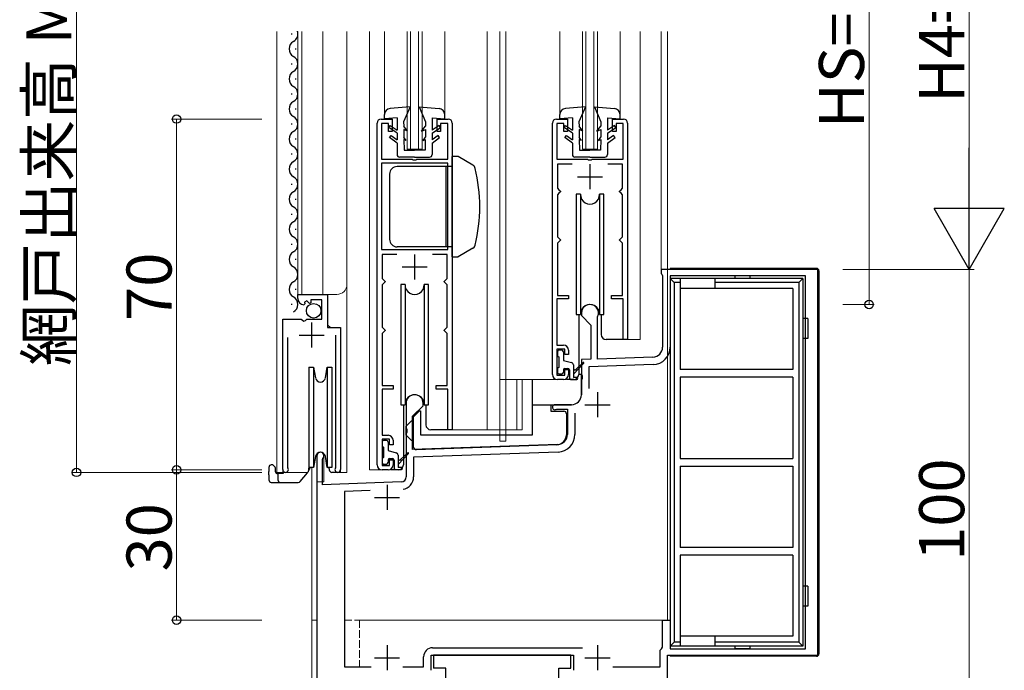
# Model space of a CAD drawing. Extents: x 0 to 1980, y 0 to 3207.
# Drawn here: x 618 to 815, y 1339 to 1469 of the extents above; entities that cross this region are included whole.
import ezdxf

# ---------------------------------------------------------------- set-up
doc = ezdxf.new("R2010")
doc.units = 0
doc.linetypes.add('YHIDDEN_1', pattern=[4, 3, -1])
for name, color, linetype, lineweight in [('YKK_11', 7, 'CONTINUOUS', 30), ('YKK_12', 2, 'CONTINUOUS', 13), ('YKK_13', 4, 'CONTINUOUS', 30), ('YKK_D', 6, 'CONTINUOUS', 13)]:
    doc.layers.add(name, color=color, linetype=linetype, lineweight=lineweight)
doc.styles.get("Standard").update_dxf_attribs({"font": 'txt', "bigfont": 'BIGFONT'})

msp = doc.modelspace()

# ---------------------------------------------------------------- linework, layer by layer
at = {"layer": 'YKK_11', "linetype": 'ByBlock', "lineweight": -2, "ltscale": 0.5}
for p, q in [((690.55, 1449.01), (692.75, 1449.01)), ((692.75, 1449.01), (692.75, 1446.51)), ((701.75, 1446.51), (701.75, 1449.01)), ((701.75, 1449.01), (703.95, 1449.01)), ((725.55, 1449.01), (727.75, 1449.01)), ((727.75, 1449.01), (727.75, 1446.51)), ((736.75, 1446.51), (736.75, 1449.01)), ((736.75, 1449.01), (738.95, 1449.01)), ((689.75, 1380.01), (689.75, 1448.21)), ((692.05, 1448.11), (690.65, 1448.11)), ((690.65, 1448.11), (690.65, 1441.01)), ((692.05, 1446.51), (692.05, 1448.11)), ((692.75, 1446.51), (692.05, 1446.51)), ((702.45, 1446.51), (701.75, 1446.51)), ((703.85, 1448.11), (702.45, 1448.11)), ((702.45, 1448.11), (702.45, 1446.51)), ((703.85, 1441.01), (703.85, 1448.11)), ((704.75, 1448.21), (704.75, 1387.01)), ((724.75, 1398.01), (724.75, 1448.21)), ((727.05, 1448.11), (725.65, 1448.11)), ((725.65, 1448.11), (725.65, 1441.01)), ((727.05, 1446.51), (727.05, 1448.11)), ((727.75, 1446.51), (727.05, 1446.51)), ((737.45, 1446.51), (736.75, 1446.51)), ((738.85, 1448.11), (737.45, 1448.11)), ((737.45, 1448.11), (737.45, 1446.51)), ((738.85, 1441.01), (738.85, 1448.11)), ((739.75, 1448.21), (739.75, 1405.01)), ((690.65, 1441.01), (696.79, 1441.01)), ((696.79, 1441.01), (696.98, 1440.89)), ((696.98, 1440.89), (697.53, 1440.89)), ((697.53, 1440.89), (697.71, 1441.01)), ((697.71, 1441.01), (703.85, 1441.01)), ((725.65, 1441.01), (731.79, 1441.01)), ((731.79, 1441.01), (731.98, 1440.89)), ((731.98, 1440.89), (732.53, 1440.89)), ((732.53, 1440.89), (732.71, 1441.01)), ((732.71, 1441.01), (738.85, 1441.01)), ((690.65, 1440.21), (690.65, 1423.01)), ((690.65, 1440.21), (690.65, 1423.01)), ((703.85, 1440.21), (690.65, 1440.21)), ((703.85, 1423.01), (703.85, 1440.21)), ((728.71, 1440.01), (725.75, 1440.01)), ((725.75, 1440.01), (725.75, 1435.21)), ((738.75, 1440.01), (735.79, 1440.01)), ((738.75, 1435.21), (738.75, 1440.01)), ((725.75, 1435.21), (726.05, 1434.91)), ((726.05, 1434.91), (726.35, 1434.61)), ((738.15, 1434.61), (738.45, 1434.91)), ((738.45, 1434.91), (738.75, 1435.21)), ((726.05, 1434.21), (725.75, 1433.91)), ((725.75, 1433.91), (725.75, 1425.51)), ((726.35, 1434.51), (726.05, 1434.21)), ((726.35, 1434.61), (726.35, 1434.51)), ((738.15, 1434.51), (738.15, 1434.61)), ((738.45, 1434.21), (738.15, 1434.51)), ((738.75, 1433.91), (738.45, 1434.21)), ((738.75, 1425.51), (738.75, 1433.91)), ((725.75, 1425.51), (726.05, 1425.21)), ((726.05, 1425.21), (726.35, 1424.91)), ((726.35, 1424.81), (726.05, 1424.51)), ((726.35, 1424.91), (726.35, 1424.81)), ((738.15, 1424.91), (738.45, 1425.21)), ((738.15, 1424.81), (738.15, 1424.91)), ((738.45, 1424.51), (738.15, 1424.81)), ((738.45, 1425.21), (738.75, 1425.51)), ((690.65, 1423.01), (703.85, 1423.01)), ((726.05, 1424.51), (725.75, 1424.21)), ((725.75, 1424.21), (725.75, 1413.81)), ((738.75, 1424.21), (738.45, 1424.51)), ((738.75, 1413.81), (738.75, 1424.21)), ((693.71, 1422.01), (690.75, 1422.01)), ((690.75, 1422.01), (690.75, 1417.21)), ((703.75, 1422.01), (700.79, 1422.01)), ((703.75, 1417.21), (703.75, 1422.01)), ((777.75, 1419.01), (746.45, 1419.01)), ((746.45, 1419.01), (746.45, 1418.21)), ((777.75, 1342.01), (777.75, 1419.01)), ((690.75, 1417.21), (691.05, 1416.91)), ((703.45, 1416.91), (703.75, 1417.21)), ((746.45, 1418.21), (746.57, 1418.03)), ((746.57, 1418.03), (746.75, 1417.75)), ((746.75, 1417.75), (746.75, 1403.51)), ((775.25, 1417.71), (748.25, 1417.71)), ((748.25, 1417.71), (748.25, 1403.51)), ((775.25, 1343.31), (775.25, 1417.71)), ((691.05, 1416.21), (690.75, 1415.91)), ((690.75, 1415.91), (690.75, 1407.51)), ((691.05, 1416.91), (691.35, 1416.61)), ((691.35, 1416.51), (691.05, 1416.21)), ((691.35, 1416.61), (691.35, 1416.51)), ((703.15, 1416.61), (703.45, 1416.91)), ((703.15, 1416.51), (703.15, 1416.61)), ((703.45, 1416.21), (703.15, 1416.51)), ((703.75, 1415.91), (703.45, 1416.21)), ((703.75, 1407.51), (703.75, 1415.91)), ((673.95, 1413.21), (673.95, 1414.01)), ((673.95, 1414.01), (679.85, 1414.01)), ((679.85, 1414.01), (679.85, 1407.41)), ((727.95, 1413.11), (725.65, 1413.11)), ((725.65, 1413.11), (725.65, 1403.91)), ((725.75, 1413.81), (727.95, 1413.81)), ((727.95, 1413.81), (727.95, 1413.11)), ((736.55, 1413.11), (736.55, 1413.81)), ((736.55, 1413.81), (738.75, 1413.81)), ((738.85, 1413.11), (736.55, 1413.11)), ((738.85, 1405.01), (738.85, 1413.11)), ((675.35, 1412.16), (675.13, 1411.91)), ((675.73, 1412.75), (675.26, 1412.48)), ((675.26, 1412.48), (675.35, 1412.16)), ((676.26, 1412.22), (675.73, 1412.75)), ((676.55, 1412.34), (676.26, 1412.22)), ((678.75, 1412.91), (676.55, 1412.91)), ((676.55, 1412.91), (676.55, 1412.34)), ((678.75, 1409.11), (678.75, 1412.91)), ((670.95, 1379.06), (670.95, 1409.11)), ((670.95, 1409.11), (674.58, 1409.11)), ((674.58, 1409.11), (675.12, 1408.66)), ((675.45, 1408.81), (675.75, 1409.11)), ((675.75, 1409.11), (678.75, 1409.11)), ((730.55, 1410.31), (730.55, 1409.81)), ((730.55, 1409.81), (732.45, 1407.91)), ((733.75, 1409.44), (733.78, 1409.57)), ((733.75, 1401.12), (733.75, 1409.44)), ((675.12, 1408.66), (675.45, 1408.81)), ((679.85, 1407.41), (682.45, 1407.41)), ((682.45, 1407.41), (682.45, 1379.06)), ((690.75, 1407.51), (691.05, 1407.21)), ((691.05, 1407.21), (691.35, 1406.91)), ((703.15, 1406.91), (703.45, 1407.21)), ((703.45, 1407.21), (703.75, 1407.51)), ((732.45, 1407.91), (732.45, 1401.08)), ((671.9, 1405.41), (671.9, 1379.54)), ((681.5, 1379.54), (681.5, 1405.91)), ((691.05, 1406.51), (690.75, 1406.21)), ((690.75, 1406.21), (690.75, 1395.81)), ((691.35, 1406.81), (691.05, 1406.51)), ((691.35, 1406.91), (691.35, 1406.81)), ((703.15, 1406.81), (703.15, 1406.91)), ((703.45, 1406.51), (703.15, 1406.81)), ((703.75, 1406.21), (703.45, 1406.51)), ((703.75, 1395.81), (703.75, 1406.21)), ((725.65, 1403.91), (726.95, 1403.91)), ((739.75, 1405.01), (738.85, 1405.01)), ((727.25, 1403.11), (725.65, 1403.11)), ((725.65, 1403.11), (725.65, 1397.91)), ((727.25, 1402.01), (727.25, 1403.11)), ((727.95, 1402.01), (727.25, 1402.01)), ((727.95, 1402.91), (727.95, 1402.01)), ((744.82, 1401.51), (733.75, 1401.12)), ((732.45, 1401.08), (730.55, 1401.01)), ((730.55, 1401.01), (730.55, 1397.97)), ((744.87, 1400.01), (732.05, 1399.56)), ((732.05, 1399.56), (732.05, 1395.22)), ((725.65, 1397.91), (727.25, 1397.91)), ((727.25, 1397.91), (727.25, 1399.01)), ((727.25, 1399.01), (727.95, 1399.01)), ((727.95, 1399.01), (727.95, 1398.01)), ((730.55, 1397.97), (730.67, 1397.79)), ((730.67, 1397.79), (730.67, 1397.24)), ((690.75, 1395.81), (692.95, 1395.81)), ((692.95, 1395.81), (692.95, 1395.11)), ((701.55, 1395.11), (701.55, 1395.81)), ((701.55, 1395.81), (703.75, 1395.81)), ((726.95, 1397.01), (725.75, 1397.01)), ((730.67, 1397.24), (730.55, 1397.05)), ((730.55, 1397.05), (730.55, 1394.01)), ((692.95, 1395.11), (690.75, 1395.11)), ((690.75, 1395.11), (690.75, 1385.91)), ((703.85, 1395.11), (701.55, 1395.11)), ((703.85, 1387.01), (703.85, 1395.11)), ((695.55, 1392.31), (695.55, 1387.27)), ((696.85, 1389.71), (698.95, 1391.81)), ((698.95, 1391.81), (698.95, 1392.31)), ((728.55, 1392.01), (725.25, 1392.01)), ((696.85, 1383.06), (696.85, 1389.71)), ((725.49, 1391.08), (725.64, 1391.11)), ((725.64, 1391.11), (727.75, 1391.11)), ((727.75, 1391.11), (727.75, 1386.07)), ((729.25, 1390.35), (729.25, 1386.07)), ((690.75, 1385.91), (691.95, 1385.91)), ((695.55, 1387.27), (695.67, 1387.09)), ((695.67, 1386.54), (695.55, 1386.35)), ((695.55, 1386.35), (695.55, 1377.6)), ((695.67, 1387.09), (695.67, 1386.54)), ((704.75, 1387.01), (703.85, 1387.01)), ((692.25, 1385.11), (690.75, 1385.11)), ((690.75, 1385.11), (690.75, 1379.91)), ((692.25, 1384.01), (692.25, 1385.11)), ((692.95, 1384.01), (692.25, 1384.01)), ((692.95, 1384.91), (692.95, 1384.01)), ((725.82, 1384.07), (696.85, 1383.06)), ((677.75, 1381.81), (677.75, 1319.71)), ((725.87, 1382.57), (697.05, 1381.56)), ((678.85, 1381.1), (678.94, 1381.31)), ((678.85, 1376.05), (678.85, 1381.1)), ((690.75, 1379.91), (692.25, 1379.91)), ((692.25, 1379.91), (692.25, 1381.01)), ((692.25, 1381.01), (692.95, 1381.01)), ((692.95, 1381.01), (692.95, 1380.01)), ((697.05, 1381.56), (697.05, 1377.6)), ((671.9, 1379.54), (671.95, 1379.37)), ((681.45, 1379.37), (681.5, 1379.54)), ((691.95, 1379.01), (690.75, 1379.01)), ((694.59, 1376.6), (678.85, 1376.05)), ((688.41, 1374.88), (683.25, 1374.7)), ((683.25, 1374.7), (683.25, 1339.71)), ((746.75, 1343.6), (746.75, 1349.01)), ((746.75, 1349.01), (748.25, 1349.01)), ((748.25, 1349.01), (748.25, 1343.31)), ((700.85, 1343.51), (730.79, 1343.51)), ((746.25, 1343.01), (746.5, 1343.31)), ((746.25, 1339.71), (746.25, 1343.01)), ((746.5, 1343.31), (746.75, 1343.6)), ((748.25, 1343.31), (775.25, 1343.31)), ((699.05, 1339.71), (699.05, 1341.71)), ((700.55, 1339.01), (700.55, 1342.01)), ((700.55, 1342.01), (728.95, 1342.01)), ((728.95, 1342.01), (728.95, 1339.01)), ((747.75, 1319.01), (747.75, 1342.01)), ((747.75, 1342.01), (777.75, 1342.01)), ((683.25, 1339.71), (688.59, 1339.71)), ((694.91, 1339.71), (699.05, 1339.71)), ((736.8, 1339.71), (746.25, 1339.71)), ((736.8, 1339.71), (746.25, 1339.71))]:
    msp.add_line(p, q, dxfattribs=at)
at = {"layer": 'YKK_11', "ltscale": 0.5}
for p, q in [((732.25, 1440.01), (732.25, 1435.01)), ((729.75, 1437.51), (734.75, 1437.51)), ((697.25, 1422.01), (697.25, 1417.01)), ((694.75, 1419.51), (699.75, 1419.51)), ((676.7, 1408.41), (676.7, 1403.41)), ((674.2, 1405.91), (679.2, 1405.91)), ((733.75, 1394.51), (733.75, 1389.51)), ((731.25, 1392.01), (736.25, 1392.01)), ((691.75, 1376.01), (691.75, 1371.01)), ((689.25, 1373.51), (694.25, 1373.51)), ((691.75, 1344.01), (691.75, 1339.01)), ((733.75, 1344.01), (733.75, 1339.01)), ((689.25, 1341.51), (694.25, 1341.51)), ((731.25, 1341.51), (736.25, 1341.51))]:
    msp.add_line(p, q, dxfattribs=at)
at = {"layer": 'YKK_11', "linetype": 'ByBlock', "lineweight": -2, "ltscale": 0.5}
for centre, radius, start, end in [((690.55, 1448.21), 0.8, 90, 180), ((703.95, 1448.21), 0.8, 0, 90), ((725.55, 1448.21), 0.8, 90, 180), ((738.95, 1448.21), 0.8, 0, 90), ((675.25, 1413.21), 1.3, 180, 264.7841), ((732.25, 1410.31), 1.7, 334.1581, 180), ((726.95, 1402.91), 1, 0, 90), ((744.75, 1403.51), 2, 272, 360), ((744.75, 1403.51), 3.5, 272, 0), ((725.75, 1398.01), 1, 180, 270), ((726.95, 1398.01), 1, 270, 360), ((697.25, 1392.31), 1.7, 360, 180), ((728.55, 1394.01), 2, 270, 360), ((725.25, 1391.51), 0.5, 90, 298.955), ((691.95, 1384.91), 1, 0, 90), ((725.75, 1386.07), 2, 272, 360), ((725.75, 1386.07), 3.5, 272, 0), ((678.45, 1381.81), 0.7, 314.427, 180), ((690.75, 1380.01), 1, 180, 270), ((691.95, 1380.01), 1, 270, 360), ((671.5, 1379.06), 0.55, 179.9999, 34.5604), ((681.9, 1379.06), 0.55, 145.4393, 360), ((694.55, 1377.6), 1, 272, 360), ((694.55, 1377.6), 2.5, 279.0547, 360), ((700.85, 1341.71), 1.8, 90, 180)]:
    msp.add_arc(centre, radius, start, end, dxfattribs=at)
at = {"layer": 'YKK_12', "ltscale": 0.5}
for p, q in [((669.75, 1466.51), (669.75, 1378.51)), ((673.95, 1414.01), (673.95, 1466.51)), ((674.75, 1414.01), (674.75, 1466.51)), ((678.95, 1414.01), (678.95, 1466.51)), ((683.75, 1378.51), (683.75, 1466.51)), ((688.25, 1466.51), (688.25, 1379.01)), ((691.25, 1466.51), (691.25, 1449.92)), ((695.75, 1443.01), (695.75, 1466.51)), ((696.45, 1443.01), (696.45, 1466.51)), ((698.05, 1443.01), (698.05, 1466.51)), ((698.75, 1443.01), (698.75, 1466.51)), ((703.25, 1466.51), (703.25, 1449.92)), ((711.75, 1466.51), (711.75, 1387.01)), ((714.25, 1466.51), (714.25, 1397.01)), ((714.25, 1384.71), (714.25, 1466.51)), ((715.45, 1384.71), (715.45, 1466.51)), ((726.25, 1466.51), (726.25, 1449.92)), ((730.75, 1443.01), (730.75, 1466.51)), ((731.45, 1443.01), (731.45, 1466.51)), ((733.05, 1443.01), (733.05, 1466.51)), ((733.75, 1443.01), (733.75, 1466.51)), ((738.25, 1466.51), (738.25, 1449.92)), ((742.25, 1466.51), (742.25, 1405.01)), ((746.45, 1466.51), (746.45, 1419.01)), ((747.75, 1466.51), (747.75, 1419.01)), ((747.75, 1349.01), (747.75, 1466.51)), ((695.75, 1443.01), (698.75, 1443.01)), ((730.75, 1443.01), (733.75, 1443.01)), ((747.75, 1419.01), (746.45, 1419.01)), ((673.95, 1414.01), (681.75, 1414.01)), ((679.95, 1407.91), (679.95, 1414.01)), ((670.95, 1378.51), (670.95, 1408.11)), ((680.45, 1407.41), (679.95, 1407.91)), ((682.45, 1378.51), (682.45, 1406.29)), ((739.05, 1405.01), (742.25, 1405.01)), ((747.75, 1401.71), (747.75, 1349.01)), ((725.25, 1397.01), (714.25, 1397.01)), ((717.65, 1397.01), (717.65, 1387.01)), ((718.75, 1397.01), (718.75, 1387.01)), ((704.05, 1387.01), (718.75, 1387.01)), ((714.25, 1387.01), (714.25, 1386.01)), ((715.45, 1387.01), (715.45, 1386.01)), ((715.45, 1384.71), (714.25, 1384.71)), ((677.75, 1382.23), (677.75, 1349.01)), ((677.75, 1382.23), (677.75, 1307.07)), ((679.15, 1382.23), (679.15, 1376.61)), ((669.75, 1378.51), (675.95, 1378.51)), ((676.75, 1379.51), (676.75, 1349.01)), ((681.9, 1378.51), (683.75, 1378.51)), ((690.25, 1379.01), (688.25, 1379.01)), ((679.15, 1376.61), (677.75, 1376.61)), ((676.75, 1349.01), (677.75, 1349.01)), ((677.75, 1349.01), (676.75, 1349.01)), ((676.75, 1349.01), (676.75, 1325.76)), ((677.75, 1349.01), (677.75, 1307.01)), ((747.75, 1341.71), (747.75, 1219.51))]:
    msp.add_line(p, q, dxfattribs=at)
at = {"layer": 'YKK_12', "linetype": 'YHIDDEN_1', "ltscale": 0.5}
for p, q in [((683.25, 1349.01), (747.75, 1349.01)), ((745.65, 1349.01), (686.25, 1349.01)), ((686.25, 1349.01), (686.25, 1339.71))]:
    msp.add_line(p, q, dxfattribs=at)
at = {"layer": 'YKK_12', "ltscale": 0.5}
msp.add_arc((681.75, 1416.01), 2, 270, 0, dxfattribs=at)
at = {"layer": 'YKK_13', "ltscale": 0.5}
for p, q in [((672.69, 1466.11), (672.69, 1465.91)), ((673.45, 1463.11), (673.45, 1462.91)), ((672.69, 1460.11), (672.69, 1459.91)), ((673.45, 1457.11), (673.45, 1456.91)), ((672.69, 1454.11), (672.69, 1453.91)), ((673.45, 1451.11), (673.45, 1450.91)), ((696.35, 1451.42), (692.36, 1451.12)), ((696.35, 1451.42), (695.05, 1448.42)), ((698.15, 1451.42), (699.45, 1448.42)), ((698.15, 1451.42), (702.14, 1451.12)), ((731.35, 1451.42), (727.36, 1451.11)), ((731.35, 1451.42), (730.05, 1448.42)), ((733.15, 1451.42), (734.45, 1448.42)), ((733.15, 1451.42), (737.14, 1451.11)), ((691.25, 1449.02), (691.25, 1449.92)), ((693.75, 1449.22), (691.25, 1449.02)), ((693.75, 1449.22), (693.75, 1446.82)), ((695.05, 1448.42), (695.07, 1447.62)), ((699.45, 1448.42), (699.44, 1447.62)), ((700.75, 1449.22), (703.25, 1449.02)), ((700.75, 1449.22), (700.75, 1446.82)), ((703.25, 1449.02), (703.25, 1449.92)), ((726.25, 1449.02), (726.25, 1449.92)), ((728.75, 1449.22), (726.25, 1449.02)), ((728.75, 1449.22), (728.75, 1446.82)), ((730.05, 1448.42), (730.07, 1447.62)), ((734.45, 1448.42), (734.44, 1447.62)), ((735.75, 1449.22), (738.25, 1449.02)), ((735.75, 1449.22), (735.75, 1446.82)), ((738.25, 1449.02), (738.25, 1449.92)), ((672.69, 1448.11), (672.69, 1447.91)), ((692.1, 1447.3), (692.38, 1447.72)), ((693.75, 1446.22), (692.1, 1447.3)), ((692.38, 1447.72), (693.75, 1446.82)), ((695.85, 1446.62), (695.07, 1447.62)), ((695.85, 1446.62), (695.08, 1446.92)), ((695.08, 1446.92), (695.1, 1445.42)), ((698.65, 1446.62), (699.44, 1447.62)), ((698.65, 1446.62), (699.42, 1446.92)), ((699.42, 1446.92), (699.4, 1445.42)), ((702.13, 1447.72), (700.75, 1446.82)), ((700.75, 1446.22), (702.4, 1447.3)), ((702.4, 1447.3), (702.13, 1447.72)), ((727.1, 1447.29), (727.38, 1447.72)), ((728.75, 1446.22), (727.1, 1447.29)), ((727.38, 1447.72), (728.75, 1446.82)), ((730.85, 1446.62), (730.07, 1447.62)), ((730.85, 1446.62), (730.08, 1446.92)), ((730.08, 1446.92), (730.1, 1445.42)), ((733.65, 1446.62), (734.44, 1447.62)), ((733.65, 1446.62), (734.42, 1446.92)), ((734.42, 1446.92), (734.4, 1445.42)), ((737.13, 1447.72), (735.75, 1446.82)), ((735.75, 1446.22), (737.4, 1447.29)), ((737.4, 1447.29), (737.13, 1447.72)), ((673.45, 1445.11), (673.45, 1444.91)), ((692.25, 1445.32), (692.54, 1445.72)), ((693.75, 1444.22), (692.25, 1445.32)), ((692.54, 1445.72), (693.75, 1444.83)), ((693.75, 1446.22), (693.75, 1444.83)), ((695.55, 1444.72), (695.1, 1445.42)), ((695.55, 1444.72), (695.11, 1444.92)), ((695.11, 1444.92), (695.15, 1442.82)), ((698.95, 1444.72), (699.4, 1445.42)), ((698.95, 1444.72), (699.39, 1444.92)), ((699.39, 1444.92), (699.35, 1442.82)), ((700.75, 1446.22), (700.75, 1444.83)), ((701.96, 1445.72), (700.75, 1444.83)), ((700.75, 1444.22), (702.25, 1445.32)), ((702.25, 1445.32), (701.96, 1445.72)), ((727.25, 1445.31), (727.54, 1445.71)), ((728.75, 1444.21), (727.25, 1445.31)), ((727.54, 1445.71), (728.75, 1444.83)), ((728.75, 1446.22), (728.75, 1444.83)), ((730.55, 1444.72), (730.1, 1445.42)), ((730.55, 1444.72), (730.11, 1444.92)), ((730.11, 1444.92), (730.15, 1442.82)), ((733.95, 1444.72), (734.4, 1445.42)), ((733.95, 1444.72), (734.39, 1444.92)), ((734.39, 1444.92), (734.35, 1442.82)), ((735.75, 1446.22), (735.75, 1444.83)), ((736.96, 1445.71), (735.75, 1444.83)), ((735.75, 1444.21), (737.25, 1445.31)), ((737.25, 1445.31), (736.96, 1445.71)), ((693.75, 1444.22), (693.75, 1441.92)), ((695.15, 1442.82), (697.25, 1442.82)), ((699.35, 1442.82), (697.25, 1442.82)), ((700.75, 1444.22), (700.75, 1441.92)), ((728.75, 1444.21), (728.75, 1441.92)), ((730.15, 1442.82), (732.25, 1442.82)), ((734.35, 1442.82), (732.25, 1442.82)), ((735.75, 1444.21), (735.75, 1441.92)), ((672.69, 1442.11), (672.69, 1441.91)), ((697.25, 1441.42), (694.25, 1441.42)), ((697.25, 1441.42), (700.25, 1441.42)), ((705.92, 1441.51), (704.75, 1441.51)), ((704.75, 1421.51), (704.75, 1441.51)), ((708.88, 1439.81), (705.92, 1441.51)), ((732.25, 1441.42), (729.25, 1441.42)), ((732.25, 1441.42), (735.25, 1441.42)), ((673.45, 1439.11), (673.45, 1438.91)), ((704.75, 1439.51), (693.75, 1439.51)), ((703.45, 1439.51), (703.45, 1423.51)), ((692.25, 1438.01), (692.25, 1425.01)), ((672.69, 1436.11), (672.69, 1435.91)), ((673.45, 1433.11), (673.45, 1432.91)), ((729.5, 1434.01), (729.5, 1410.01)), ((730.35, 1434.01), (729.5, 1434.01)), ((730.35, 1434.01), (730.35, 1410.01)), ((735, 1434.01), (734.15, 1434.01)), ((734.15, 1434.01), (734.15, 1410.01)), ((735, 1410.01), (735, 1434.01)), ((672.69, 1430.11), (672.69, 1429.91)), ((673.45, 1427.11), (673.45, 1426.91)), ((672.69, 1424.11), (672.69, 1423.91)), ((704.75, 1423.51), (693.75, 1423.51)), ((708.88, 1423.22), (705.92, 1421.51)), ((673.45, 1421.11), (673.45, 1420.91)), ((704.75, 1421.51), (705.92, 1421.51)), ((748.25, 1419.21), (748.25, 1419.01)), ((777.45, 1419.21), (748.25, 1419.21)), ((748.25, 1417.41), (748.25, 1343.61)), ((774.75, 1417.21), (748.25, 1417.21)), ((748.25, 1417.21), (749.05, 1416.41)), ((750.25, 1417.21), (750.25, 1399.01)), ((757.25, 1415.21), (757.25, 1417.21)), ((764.25, 1417.71), (761.25, 1417.71)), ((761.25, 1417.21), (761.25, 1417.71)), ((764.25, 1417.21), (764.25, 1417.71)), ((774.75, 1417.21), (773.95, 1416.41)), ((774.75, 1417.21), (774.75, 1343.81)), ((777.95, 1418.71), (777.95, 1342.31)), ((673.45, 1415.11), (673.45, 1414.91)), ((694.5, 1416.01), (694.5, 1392.01)), ((695.35, 1416.01), (694.5, 1416.01)), ((695.35, 1416.01), (695.35, 1392.01)), ((700, 1416.01), (699.15, 1416.01)), ((699.15, 1416.01), (699.15, 1392.01)), ((700, 1392.01), (700, 1416.01)), ((749.05, 1416.41), (749.05, 1344.62)), ((750.25, 1416.41), (749.05, 1416.41)), ((772.75, 1415.21), (750.25, 1415.21)), ((773.95, 1416.41), (757.25, 1416.41)), ((772.75, 1415.21), (772.75, 1399.01)), ((773.95, 1416.41), (773.95, 1344.62)), ((672.69, 1412.11), (672.69, 1411.91)), ((729.5, 1410.01), (730.35, 1410.01)), ((730, 1410.01), (730, 1398.01)), ((734.15, 1410.01), (735, 1410.01)), ((734.5, 1410.01), (734.5, 1406.01)), ((775.75, 1409.21), (774.75, 1409.21)), ((775.75, 1409.21), (775.75, 1405.21)), ((775.75, 1405.21), (774.75, 1405.21)), ((739.05, 1405.01), (735.5, 1405.01)), ((725.75, 1402.56), (725.75, 1401.86)), ((726.65, 1402.86), (726.05, 1402.86)), ((726.05, 1401.56), (726.05, 1399.46)), ((726.95, 1402.56), (726.95, 1400.86)), ((676.15, 1399.51), (677.08, 1399.51)), ((676.15, 1399.51), (676.15, 1389.51)), ((677.08, 1399.51), (677.47, 1397.34)), ((677.08, 1399.51), (677.08, 1389.51)), ((679.44, 1397.34), (679.82, 1399.51)), ((679.82, 1399.51), (680.75, 1399.51)), ((679.82, 1399.51), (679.82, 1389.51)), ((680.75, 1399.51), (680.75, 1389.51)), ((726.95, 1400.86), (728.58, 1400.43)), ((727.25, 1399.26), (727.85, 1399.26)), ((728.95, 1398.07), (731.02, 1400.29)), ((728.95, 1399.94), (728.95, 1397.46)), ((729.46, 1399.05), (730.88, 1400.43)), ((725.75, 1399.16), (725.75, 1398.46)), ((726.05, 1398.16), (726.65, 1398.16)), ((726.95, 1398.96), (726.95, 1398.46)), ((728.15, 1398.96), (728.15, 1397.36)), ((729.65, 1397.46), (728.95, 1397.46)), ((729.46, 1399.05), (729.68, 1398.85)), ((730.55, 1398.01), (730, 1398.01)), ((730.55, 1394.01), (730.55, 1398.01)), ((772.75, 1399.01), (750.25, 1399.01)), ((772.75, 1397.51), (750.25, 1397.51)), ((750.25, 1397.51), (750.25, 1381.26)), ((772.75, 1397.51), (772.75, 1381.26)), ((720.75, 1386.01), (720.75, 1397.01)), ((729, 1397.01), (727.55, 1397.01)), ((728.45, 1397.06), (729.65, 1397.06)), ((694.5, 1392.01), (695.35, 1392.01)), ((695, 1392.01), (695, 1380.01)), ((699.15, 1392.01), (700, 1392.01)), ((699.5, 1392.01), (699.5, 1388.01)), ((720.75, 1392.01), (728.55, 1392.01)), ((724.45, 1392.01), (724.45, 1390.71)), ((676.15, 1389.51), (676.15, 1379.51)), ((677.08, 1389.51), (677.08, 1379.51)), ((679.82, 1389.51), (679.82, 1379.51)), ((680.75, 1389.51), (680.75, 1379.51)), ((697.05, 1389.61), (698.25, 1390.81)), ((697.05, 1383.53), (697.05, 1389.61)), ((698.25, 1390.81), (698.45, 1390.81)), ((698.45, 1390.81), (698.45, 1386.01)), ((724.45, 1390.71), (727.05, 1390.71)), ((727.55, 1390.21), (727.55, 1386.01)), ((695.55, 1387.71), (696.55, 1388.71)), ((695.55, 1385.91), (695.55, 1387.71)), ((697.05, 1388.71), (696.55, 1388.71)), ((696.55, 1384.91), (695.55, 1385.91)), ((698.45, 1386.01), (720.75, 1386.01)), ((704.05, 1387.01), (700.5, 1387.01)), ((690.75, 1384.56), (690.75, 1383.86)), ((691.65, 1384.86), (691.05, 1384.86)), ((691.05, 1383.56), (691.05, 1381.46)), ((691.95, 1384.56), (691.95, 1382.86)), ((696.55, 1384.91), (697.05, 1384.91)), ((725.62, 1384.01), (697.57, 1383.03)), ((677.47, 1381.69), (677.08, 1379.51)), ((679.82, 1379.51), (679.44, 1381.69)), ((691.95, 1382.86), (693.58, 1382.43)), ((693.95, 1380.07), (696.02, 1382.29)), ((693.95, 1381.94), (693.95, 1379.46)), ((694.46, 1381.05), (695.88, 1382.43)), ((668.95, 1380.01), (668.65, 1380.01)), ((676.15, 1379.63), (675.98, 1378.64)), ((690.75, 1381.16), (690.75, 1380.46)), ((691.05, 1380.16), (691.65, 1380.16)), ((691.95, 1380.96), (691.95, 1380.46)), ((692.25, 1381.26), (692.85, 1381.26)), ((693.15, 1380.96), (693.15, 1379.36)), ((694.46, 1381.05), (694.68, 1380.85)), ((750.25, 1381.26), (772.75, 1381.26)), ((750.25, 1379.76), (772.75, 1379.76)), ((750.25, 1379.76), (750.25, 1363.51)), ((772.75, 1379.76), (772.75, 1363.51)), ((668.15, 1379.51), (668.15, 1378.71)), ((668.15, 1378.01), (668.15, 1378.71)), ((668.15, 1378.01), (668.15, 1377.01)), ((669.45, 1379.51), (669.45, 1378.71)), ((669.95, 1378.21), (669.86, 1378.21)), ((671, 1378.31), (669.95, 1378.31)), ((669.95, 1378.31), (669.95, 1377.01)), ((671, 1378.51), (671, 1378.31)), ((674.43, 1376.69), (675.87, 1378.41)), ((676.15, 1378.91), (675.99, 1378.73)), ((677.08, 1379.51), (676.15, 1379.51)), ((676.32, 1379.51), (676.26, 1379.14)), ((677.08, 1379.51), (676.32, 1379.51)), ((680.75, 1379.51), (679.82, 1379.51)), ((680.01, 1379.51), (680.21, 1379.32)), ((680.01, 1379.51), (680.01, 1379.51)), ((680.23, 1379), (680.21, 1379.51)), ((681.9, 1378.51), (680.72, 1378.51)), ((694, 1379.01), (692.55, 1379.01)), ((693.45, 1379.06), (694.65, 1379.06)), ((694.65, 1379.46), (693.95, 1379.46)), ((668.65, 1376.51), (670.45, 1376.51)), ((670.45, 1376.51), (674.04, 1376.51)), ((772.75, 1363.51), (750.25, 1363.51)), ((772.75, 1362.01), (750.25, 1362.01)), ((750.25, 1362.01), (750.25, 1343.81)), ((772.75, 1362.01), (772.75, 1345.81)), ((775.75, 1355.81), (774.75, 1355.81)), ((775.75, 1355.81), (775.75, 1351.81)), ((775.75, 1351.81), (774.75, 1351.81)), ((749.05, 1344.62), (748.25, 1343.81)), ((750.25, 1344.62), (749.05, 1344.62)), ((772.75, 1345.81), (750.25, 1345.81)), ((757.25, 1343.81), (757.25, 1345.81)), ((773.95, 1344.62), (757.25, 1344.62)), ((773.95, 1344.62), (774.75, 1343.81)), ((774.75, 1343.81), (748.25, 1343.81)), ((761.25, 1343.31), (761.25, 1343.81)), ((764.25, 1343.31), (761.25, 1343.31)), ((764.25, 1343.31), (764.25, 1343.81)), ((728.45, 1342.01), (701.05, 1342.01)), ((701.05, 1342.01), (701.05, 1339.41)), ((728.45, 1339.41), (728.45, 1342.01)), ((748.25, 1342.01), (748.25, 1341.81)), ((777.45, 1341.81), (748.25, 1341.81)), ((703.45, 1339.41), (701.05, 1339.41)), ((703.45, 1336.41), (703.45, 1339.41)), ((726.05, 1336.41), (726.05, 1339.41)), ((726.05, 1339.41), (728.45, 1339.41))]:
    msp.add_line(p, q, dxfattribs=at)
msp.add_circle((677.1, 1410.76), 1.45, dxfattribs=at)
for centre, radius, start, end in [((672.23, 1466.01), 1.72, 299.1994, 17.1418), ((673.91, 1463.01), 1.72, 119.1906, 240.8094), ((672.23, 1460.01), 1.72, 299.1994, 60.8006), ((673.91, 1457.01), 1.72, 119.1906, 240.8094), ((672.23, 1454.01), 1.72, 299.1994, 60.8006), ((673.91, 1451.01), 1.72, 119.1906, 240.8094), ((692.45, 1449.92), 1.2, 94.3481, 180), ((702.05, 1449.92), 1.2, 0, 85.6519), ((727.45, 1449.92), 1.2, 94.3481, 180), ((737.05, 1449.92), 1.2, 0, 85.6519), ((672.23, 1448.01), 1.72, 299.1994, 60.8006), ((673.91, 1445.01), 1.72, 119.1906, 240.8094), ((672.23, 1442.01), 1.72, 299.1994, 60.8006), ((694.25, 1441.92), 0.5, 180, 270), ((700.25, 1441.92), 0.5, 270, 0), ((729.25, 1441.92), 0.5, 180, 270), ((735.25, 1441.92), 0.5, 270, 0), ((673.91, 1439.01), 1.72, 119.1906, 240.8094), ((693.75, 1438.01), 1.5, 90, 180), ((708.38, 1438.94), 1, 13.4207, 60), ((677.25, 1431.51), 33, 346.5793, 13.4207), ((672.23, 1436.01), 1.72, 299.1994, 60.8006), ((673.91, 1433.01), 1.72, 119.1906, 240.8094), ((732.25, 1433.91), 1.9, 176.983, 3.017), ((672.23, 1430.01), 1.72, 299.1994, 60.8006), ((673.91, 1427.01), 1.72, 119.1906, 240.8094), ((672.23, 1424.01), 1.72, 299.1994, 60.8006), ((693.75, 1425.01), 1.5, 180, 270), ((708.38, 1424.09), 1, 300, 346.5793), ((673.91, 1421.01), 1.72, 119.1906, 240.8094), ((672.23, 1418.01), 1.72, 299.1994, 60.8006), ((777.45, 1418.71), 0.5, 0, 90), ((673.91, 1415.01), 1.72, 119.1906, 240.8094), ((697.25, 1415.91), 1.9, 176.983, 3.017), ((672.23, 1412.01), 1.72, 299.1994, 60.8006), ((732.25, 1410.11), 1.9, 356.983, 183.017), ((735.5, 1406.01), 1, 180, 270), ((726.05, 1402.56), 0.3, 90, 180), ((726.05, 1401.86), 0.3, 180, 270), ((726.65, 1402.56), 0.3, 0, 90), ((726.05, 1399.16), 0.3, 90, 180), ((727.25, 1398.96), 0.3, 90, 180), ((727.85, 1398.96), 0.3, 0, 90), ((728.45, 1399.94), 0.5, 0, 75), ((729.25, 1399.26), 0.3, 180, 314.33), ((730.95, 1400.36), 0.1, 317.0511, 134.33), ((678.45, 1397.51), 1, 190, 350), ((726.05, 1398.46), 0.3, 180, 270), ((726.65, 1398.46), 0.3, 270, 0), ((728.45, 1397.36), 0.3, 180, 270), ((729, 1398.01), 1, 270, 0), ((729.65, 1397.26), 0.2, 270, 90), ((697.25, 1392.11), 1.9, 356.983, 183.017), ((728.55, 1394.01), 2, 270, 0), ((727.05, 1390.21), 0.5, 0, 90), ((700.5, 1388.01), 1, 180, 270), ((725.55, 1386.01), 2, 272, 0), ((691.05, 1384.56), 0.3, 90, 180), ((691.05, 1383.86), 0.3, 180, 270), ((691.65, 1384.56), 0.3, 0, 90), ((678.45, 1381.51), 1, 10, 170), ((693.45, 1381.94), 0.5, 0, 75), ((695.95, 1382.36), 0.1, 317.0511, 134.33), ((697.55, 1383.53), 0.5, 180, 272), ((668.65, 1379.51), 0.5, 90, 180), ((691.05, 1381.16), 0.3, 90, 180), ((691.05, 1380.46), 0.3, 180, 270), ((691.65, 1380.46), 0.3, 270, 0), ((692.25, 1380.96), 0.3, 90, 180), ((692.85, 1380.96), 0.3, 0, 90), ((694.25, 1381.26), 0.3, 180, 314.33), ((694, 1380.01), 1, 270, 0), ((669.95, 1378.71), 0.5, 180, 270), ((675.49, 1378.73), 0.5, 320.0005, 349.9996), ((675.76, 1379.23), 0.5, 320.0001, 349.9998), ((680.72, 1379.01), 0.5, 182, 270), ((693.45, 1379.36), 0.3, 180, 270), ((694.65, 1379.26), 0.2, 270, 90), ((668.65, 1377.01), 0.5, 180, 270), ((670.45, 1377.01), 0.5, 180.0002, 270), ((674.04, 1377.01), 0.5, 270, 320), ((777.45, 1342.31), 0.5, 270, 0)]:
    msp.add_arc(centre, radius, start, end, dxfattribs=at)
msp.add_open_spline([(669.45, 1379.51), (669.42, 1379.54), (669.37, 1379.6), (669.28, 1379.68), (669.2, 1379.76), (669.13, 1379.83), (669.07, 1379.89), (669.02, 1379.94), (668.99, 1379.98), (668.96, 1380), (668.95, 1380.01), (668.95, 1380.01)], degree=3, knots=[0, 0, 0, 0, 0.1227873, 0.2418442, 0.3535531, 0.4545195, 0.5416752, 0.612372, 0.6644625, 0.6963637, 0.7071062, 0.7071062, 0.7071062, 0.7071062], dxfattribs=at)
at = {"layer": 'YKK_D'}
for p, q in [((629.75, 1527.01), (629.75, 1378.51)), ((787.95, 1412.01), (787.95, 1516.01)), ((807.95, 1433.01), (807.95, 1505.01)), ((666.75, 1449.01), (648.75, 1449.01)), ((649.75, 1379.01), (649.75, 1449.01)), ((782.75, 1419.01), (808.95, 1419.01)), ((782.75, 1419.01), (808.95, 1419.01)), ((807.95, 1319.01), (807.95, 1419.01)), ((782.75, 1412.01), (788.95, 1412.01)), ((666.75, 1378.51), (628.75, 1378.51)), ((666.75, 1379.01), (648.75, 1379.01)), ((666.75, 1379.01), (648.75, 1379.01)), ((649.75, 1349.01), (649.75, 1379.01)), ((666.75, 1349.01), (648.75, 1349.01))]:
    msp.add_line(p, q, dxfattribs=at)
at = {"layer": 'YKK_D', "lineweight": -2}
for p, q in [((807.95, 1419.01), (807.95, 1443.26)), ((807.95, 1419.01), (800.95, 1431.14)), ((814.95, 1431.14), (800.95, 1431.14)), ((807.95, 1419.01), (814.95, 1431.14))]:
    msp.add_line(p, q, dxfattribs=at)
at = {"layer": 'YKK_D', "linetype": 'ByBlock', "lineweight": -2}
for centre in [(649.75, 1449.01), (787.95, 1412.01), (649.75, 1379.01), (649.75, 1379.01), (629.75, 1378.51), (649.75, 1349.01)]:
    msp.add_circle(centre, 0.85, dxfattribs=at)

# ---------------------------------------------------------------- texts
at = {"layer": 'YKK_D'}
for s, p in [('網戸出来高 MH=HS+44.5', (628.75, 1399.72)), ('H4=413', (806.95, 1452.21)), ('HS=417', (786.95, 1447.21)), ('70', (648.75, 1408.73)), ('100', (806.95, 1360.85)), ('30', (648.75, 1358.73))]:
    msp.add_text(s, height=9, rotation=90, dxfattribs=at).set_placement(p)

doc.saveas('drawing.dxf')
